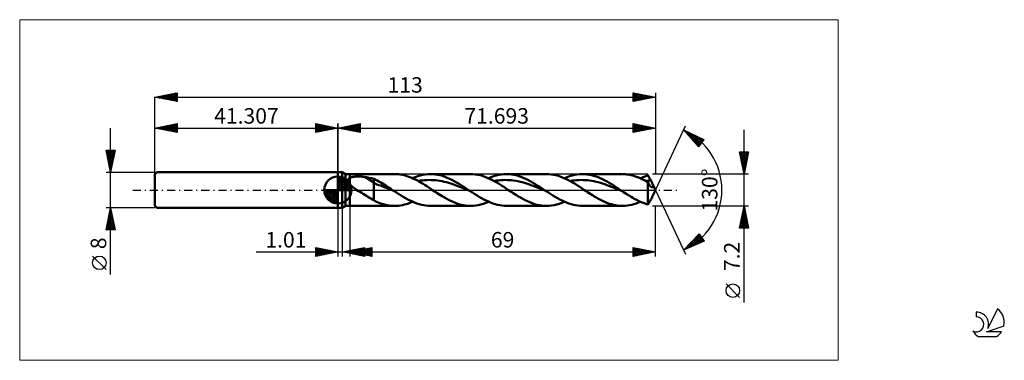
# Model space of a CAD drawing. Units: millimetres. Extents: x -72 to 150, y -39 to 39.
import ezdxf
from ezdxf.enums import TextEntityAlignment as Align

# ---------------------------------------------------------------- set-up
doc = ezdxf.new("R2010")
doc.units = ezdxf.units.MM
doc.header["$LTSCALE"] = 4.55
doc.linetypes.add('cc_dim_arrow', pattern=[0])
doc.linetypes.add('LONGDASH_DASH', pattern=[0.85, 0.4, -0.2, 0.05, -0.2])
for name, color, linetype in [('1', 4, 'CONTINUOUS'), ('2', 7, 'CONTINUOUS'), ('4', 2, 'LONGDASH_DASH'), ('CUT', 1, 'CONTINUOUS'), ('INFTOTAL', 9, 'CONTINUOUS'), ('NOCUT', 7, 'CONTINUOUS'), ('SK1', 4, 'CONTINUOUS'), ('SK2', 7, 'CONTINUOUS'), ('SK4', 2, 'LONGDASH_DASH'), ('SK6', 5, 'CONTINUOUS')]:
    doc.layers.add(name, color=color, linetype=linetype)
doc.styles.get("Standard").update_dxf_attribs({"font": 'Monospac821 BT'})

msp = doc.modelspace()

# ---------------------------------------------------------------- linework, layer by layer
at = {"color": 4, "linetype": 'cc_dim_arrow'}
for p, q in [((0, 2.98), (0.08, 3.06)), ((0, 2.55), (0.47, 3.02)), ((0, 2.98), (2.98, 0)), ((0, 2.12), (0.83, 2.95)), ((0, 1.68), (1.15, 2.84)), ((0, 1.25), (1.45, 2.7)), ((0, 2.55), (2.55, 0)), ((0, 0.82), (1.72, 2.53)), ((0, 0.38), (1.96, 2.35)), ((0.38, 3.04), (3.04, 0.38)), ((0.93, 2.92), (2.92, 0.93)), ((1.82, 2.46), (2.46, 1.82)), ((-3.06, -0.08), (-2.98, 0)), ((-3.02, -0.47), (-2.55, 0)), ((-2.95, -0.83), (-2.12, 0)), ((-2.84, -1.15), (-1.68, 0)), ((-2.7, -1.45), (-1.25, 0)), ((-2.65, 0), (0, -2.65)), ((-2.53, -1.72), (-0.82, 0)), ((-2.35, -1.96), (-0.38, 0)), ((-2.21, 0), (0, -2.21)), ((-1.78, 0), (0, -1.78)), ((-1.35, 0), (0, -1.35)), ((-0.92, 0), (0, -0.92)), ((-0.48, 0), (0, -0.48)), ((-0.05, 0), (0, -0.05)), ((0, 2.12), (2.12, 0)), ((0, 1.68), (1.68, 0)), ((0, 1.25), (1.25, 0)), ((0, 0.82), (0.82, 0)), ((0, 0.38), (0.38, 0)), ((0.05, 0), (2.19, 2.14)), ((0.48, 0), (2.39, 1.91)), ((0.92, 0), (2.57, 1.66)), ((1.35, 0), (2.73, 1.38)), ((1.78, 0), (2.86, 1.08)), ((2.21, 0), (2.97, 0.75)), ((2.65, 0), (3.04, 0.39)), ((-3.06, -0.02), (-0.02, -3.06)), ((-3.02, -0.49), (-0.49, -3.02)), ((-2.86, -1.08), (-1.08, -2.86)), ((-2.14, -2.19), (0, -0.05)), ((-1.91, -2.39), (0, -0.48)), ((-1.66, -2.57), (0, -0.92)), ((-1.38, -2.73), (0, -1.35)), ((-1.08, -2.86), (0, -1.78)), ((-0.75, -2.97), (0, -2.21)), ((-0.39, -3.04), (0, -2.65))]:
    msp.add_line(p, q, dxfattribs=at)
at = {"layer": '1', "color": 4, "linetype": 'CONTINUOUS', "lineweight": 50}
for p, q in [((0, 4), (1, 4)), ((0, -4), (0, 4)), ((0, 0), (0, 3.06)), ((1.69, 3.6), (1, 4)), ((1, -4), (1, 4)), ((1.69, 3.6), (2.69, 3.6)), ((1.69, -3.6), (1.69, 3.6)), ((2.21, 2.2), (2.22, 2.25)), ((2.22, 2.25), (2.24, 2.3)), ((2.24, 2.3), (2.26, 2.35)), ((2.26, 2.35), (2.29, 2.4)), ((2.29, 2.4), (2.32, 2.45)), ((2.32, 2.45), (2.36, 2.49)), ((2.36, 2.49), (2.4, 2.53)), ((2.4, 2.53), (2.44, 2.57)), ((2.44, 2.57), (2.49, 2.6)), ((2.49, 2.6), (2.53, 2.64)), ((2.53, 2.64), (2.59, 2.67)), ((2.59, 2.67), (2.64, 2.7)), ((2.64, 2.7), (2.69, 2.73)), ((2.69, 3.6), (12.8, 3.6)), ((2.69, -3.6), (2.69, 3.6)), ((2.69, 2.73), (2.81, 2.78)), ((2.81, 2.78), (2.94, 2.83)), ((2.94, 2.83), (3.07, 2.87)), ((3.07, 2.87), (3.22, 2.91)), ((3.22, 2.91), (3.37, 2.94)), ((3.37, 2.94), (3.53, 2.97)), ((3.53, 2.97), (3.71, 3)), ((3.71, 3), (3.89, 3.02)), ((3.89, 3.02), (4.08, 3.04)), ((4.08, 3.04), (4.28, 3.05)), ((4.28, 3.05), (4.48, 3.05)), ((4.48, 3.05), (4.69, 3.06)), ((4.91, 3.05), (4.69, 3.06)), ((5.12, 3.05), (4.91, 3.05)), ((5.33, 3.03), (5.12, 3.05)), ((5.54, 3.01), (5.33, 3.03)), ((5.75, 2.99), (5.54, 3.01)), ((5.96, 2.96), (5.75, 2.99)), ((6.17, 2.93), (5.96, 2.96)), ((8.14, 1.7), (6.17, 2.93)), ((6.45, 2.88), (6.17, 2.93)), ((6.73, 2.82), (6.45, 2.88)), ((7.01, 2.77), (6.73, 2.82)), ((7.3, 2.71), (7.01, 2.77)), ((7.58, 2.64), (7.3, 2.71)), ((7.86, 2.57), (7.58, 2.64)), ((8.14, 2.5), (7.86, 2.57)), ((8.52, 2.32), (8.14, 2.5)), ((8.14, -2.29), (8.14, 2.5)), ((8.9, 2.13), (8.52, 2.32)), ((13.23, 3.59), (12.8, 3.6)), ((13.66, 3.56), (13.23, 3.59)), ((14.09, 3.5), (13.66, 3.56)), ((14.52, 3.42), (14.09, 3.5)), ((14.95, 3.32), (14.52, 3.42)), ((15.38, 3.21), (14.95, 3.32)), ((15.81, 3.07), (15.38, 3.21)), ((16.24, 2.91), (15.81, 3.07)), ((16.67, 2.74), (16.24, 2.91)), ((17.09, 2.54), (16.67, 2.74)), ((16.86, 2.65), (17.44, 2.89)), ((17.52, 2.34), (17.09, 2.54)), ((17.44, 2.89), (18.02, 3.1)), ((17.95, 2.12), (17.52, 2.34)), ((18.02, 3.1), (18.6, 3.28)), ((18.6, 3.28), (19.18, 3.42)), ((19.18, 3.42), (19.76, 3.52)), ((19.59, 2.22), (20.08, 2.25)), ((19.76, 3.52), (20.34, 3.58)), ((20.08, 2.25), (20.57, 2.27)), ((20.34, 3.58), (20.92, 3.6)), ((21.06, 2.26), (20.57, 2.27)), ((21.45, 3.58), (20.92, 3.6)), ((20.92, 3.6), (29.95, 3.6)), ((21.55, 2.24), (21.06, 2.26)), ((21.99, 3.53), (21.45, 3.58)), ((22.04, 2.2), (21.55, 2.24)), ((22.52, 3.45), (21.99, 3.53)), ((23.06, 3.33), (22.52, 3.45)), ((23.59, 3.17), (23.06, 3.33)), ((24.13, 2.99), (23.59, 3.17)), ((24.67, 2.78), (24.13, 2.99)), ((25.2, 2.55), (24.67, 2.78)), ((25.74, 2.28), (25.2, 2.55)), ((26.27, 2), (25.74, 2.28)), ((30.49, 3.58), (29.95, 3.6)), ((31.03, 3.53), (30.49, 3.58)), ((31.56, 3.44), (31.03, 3.53)), ((32.1, 3.33), (31.56, 3.44)), ((32.63, 3.17), (32.1, 3.33)), ((33.17, 2.99), (32.63, 3.17)), ((33.7, 2.78), (33.17, 2.99)), ((34.24, 2.55), (33.7, 2.78)), ((34.01, 2.65), (34.59, 2.89)), ((34.77, 2.29), (34.24, 2.55)), ((34.59, 2.89), (35.17, 3.1)), ((35.31, 2), (34.77, 2.29)), ((35.17, 3.1), (35.75, 3.28)), ((35.75, 3.28), (36.33, 3.42)), ((36.33, 3.42), (36.91, 3.52)), ((36.74, 2.22), (37.23, 2.25)), ((36.91, 3.52), (37.49, 3.58)), ((37.23, 2.25), (37.72, 2.27)), ((37.49, 3.58), (38.06, 3.6)), ((38.21, 2.26), (37.72, 2.27)), ((38.6, 3.58), (38.06, 3.6)), ((38.06, 3.6), (47.1, 3.6)), ((38.7, 2.24), (38.21, 2.26)), ((39.14, 3.53), (38.6, 3.58)), ((39.19, 2.2), (38.7, 2.24)), ((39.67, 3.44), (39.14, 3.53)), ((40.21, 3.33), (39.67, 3.44)), ((40.74, 3.17), (40.21, 3.33)), ((41.28, 2.99), (40.74, 3.17)), ((41.82, 2.78), (41.28, 2.99)), ((42.35, 2.55), (41.82, 2.78)), ((42.89, 2.28), (42.35, 2.55)), ((43.42, 2), (42.89, 2.28)), ((47.64, 3.58), (47.1, 3.6)), ((48.17, 3.53), (47.64, 3.58)), ((48.71, 3.45), (48.17, 3.53)), ((49.24, 3.33), (48.71, 3.45)), ((49.78, 3.17), (49.24, 3.33)), ((50.32, 2.99), (49.78, 3.17)), ((50.85, 2.78), (50.32, 2.99)), ((51.39, 2.54), (50.85, 2.78)), ((51.16, 2.65), (51.74, 2.89)), ((51.93, 2.28), (51.39, 2.54)), ((51.74, 2.89), (52.32, 3.1)), ((52.46, 2), (51.93, 2.28)), ((52.32, 3.1), (52.9, 3.28)), ((52.9, 3.28), (53.48, 3.42)), ((53.48, 3.42), (54.05, 3.52)), ((53.89, 2.22), (54.38, 2.25)), ((54.05, 3.52), (54.63, 3.58)), ((54.38, 2.25), (54.87, 2.27)), ((54.63, 3.58), (55.21, 3.6)), ((55.36, 2.26), (54.87, 2.27)), ((55.72, 3.58), (55.21, 3.6)), ((55.21, 3.6), (64.25, 3.6)), ((55.85, 2.24), (55.36, 2.26)), ((56.22, 3.54), (55.72, 3.58)), ((56.34, 2.2), (55.85, 2.24)), ((56.73, 3.46), (56.22, 3.54)), ((57.23, 3.36), (56.73, 3.46)), ((57.74, 3.22), (57.23, 3.36)), ((58.24, 3.06), (57.74, 3.22)), ((58.74, 2.87), (58.24, 3.06)), ((59.25, 2.66), (58.74, 2.87)), ((59.75, 2.43), (59.25, 2.66)), ((60.26, 2.17), (59.75, 2.43)), ((64.83, 3.58), (64.4, 3.6)), ((65.26, 3.54), (64.83, 3.58)), ((65.7, 3.47), (65.26, 3.54)), ((66.13, 3.39), (65.7, 3.47)), ((66.56, 3.28), (66.13, 3.39)), ((66.99, 3.16), (66.56, 3.28)), ((67.42, 3.01), (66.99, 3.16)), ((67.86, 2.84), (67.42, 3.01)), ((68.29, 2.66), (67.86, 2.84)), ((68.72, 2.46), (68.29, 2.66)), ((68.31, 2.65), (68.59, 2.77)), ((68.59, 2.77), (68.88, 2.89)), ((69.15, 2.25), (68.72, 2.46)), ((68.88, 2.89), (69.16, 3)), ((69.58, 2.02), (69.15, 2.25)), ((69.16, 3), (69.45, 3.1)), ((69.45, 3.1), (69.73, 3.19)), ((69.73, 3.19), (70.01, 3.27)), ((70.1, 3.13), (70.01, 3.27)), ((70.19, 2.98), (70.1, 3.13)), ((70.28, 2.83), (70.19, 2.98)), ((70.37, 2.67), (70.28, 2.83)), ((70.46, 2.51), (70.37, 2.67)), ((70.55, 2.35), (70.46, 2.51)), ((70.64, 2.18), (70.55, 2.35)), ((0, 0), (-3.06, 0)), ((0, 0), (3.06, 0)), ((0, -3.06), (0, 0)), ((2.2, 2.09), (2.21, 2.14)), ((2.21, 2.03), (2.2, 2.09)), ((2.21, 2.14), (2.21, 2.2)), ((2.22, 1.97), (2.21, 2.03)), ((2.23, 1.92), (2.22, 1.97)), ((2.25, 1.86), (2.23, 1.92)), ((2.27, 1.8), (2.25, 1.86)), ((2.3, 1.75), (2.27, 1.8)), ((2.33, 1.69), (2.3, 1.75)), ((2.36, 1.64), (2.33, 1.69)), ((2.39, 1.58), (2.36, 1.64)), ((2.43, 1.53), (2.39, 1.58)), ((2.47, 1.48), (2.43, 1.53)), ((2.51, 1.42), (2.47, 1.48)), ((2.56, 1.37), (2.51, 1.42)), ((2.6, 1.32), (2.56, 1.37)), ((2.65, 1.27), (2.6, 1.32)), ((2.69, 1.22), (2.65, 1.27)), ((2.9, 1.03), (2.69, 1.22)), ((3.12, 0.84), (2.9, 1.03)), ((3.34, 0.67), (3.12, 0.84)), ((3.58, 0.49), (3.34, 0.67)), ((3.82, 0.32), (3.58, 0.49)), ((4.07, 0.16), (3.82, 0.32)), ((4.31, 0), (4.07, 0.16)), ((4.66, -0.23), (4.31, 0)), ((8.64, 1.32), (8.14, 1.7)), ((9.15, 1.13), (8.64, 1.32)), ((9.28, 1.92), (8.9, 2.13)), ((9.67, 0.98), (9.15, 1.13)), ((9.66, 1.7), (9.28, 1.92)), ((10.05, 1.47), (9.66, 1.7)), ((10.18, 0.79), (9.67, 0.98)), ((10.43, 1.23), (10.05, 1.47)), ((10.69, 0.59), (10.18, 0.79)), ((10.81, 0.99), (10.43, 1.23)), ((11.2, 0.38), (10.69, 0.59)), ((11.2, 0.75), (10.81, 0.99)), ((11.58, 0.5), (11.2, 0.75)), ((11.71, 0.17), (11.2, 0.38)), ((11.96, 0.25), (11.58, 0.5)), ((12.22, -0.04), (11.71, 0.17)), ((12.34, 0), (11.96, 0.25)), ((12.41, -0.04), (12.34, 0)), ((18.38, 1.88), (17.95, 2.12)), ((18.12, 2.02), (18.61, 2.11)), ((18.81, 1.63), (18.38, 1.88)), ((18.61, 2.11), (19.1, 2.17)), ((19.24, 1.38), (18.81, 1.63)), ((19.1, 2.17), (19.59, 2.22)), ((19.67, 1.11), (19.24, 1.38)), ((20.1, 0.84), (19.67, 1.11)), ((20.52, 0.56), (20.1, 0.84)), ((20.95, 0.28), (20.52, 0.56)), ((21.38, 0), (20.95, 0.28)), ((21.73, -0.23), (21.38, 0)), ((22.53, 2.14), (22.04, 2.2)), ((23.02, 2.06), (22.53, 2.14)), ((23.51, 1.97), (23.02, 2.06)), ((24, 1.86), (23.51, 1.97)), ((24.49, 1.74), (24, 1.86)), ((24.98, 1.6), (24.49, 1.74)), ((25.47, 1.45), (24.98, 1.6)), ((25.96, 1.29), (25.47, 1.45)), ((26.45, 1.12), (25.96, 1.29)), ((26.81, 1.7), (26.27, 2)), ((26.94, 0.94), (26.45, 1.12)), ((27.35, 1.38), (26.81, 1.7)), ((27.43, 0.75), (26.94, 0.94)), ((27.88, 1.04), (27.35, 1.38)), ((27.92, 0.55), (27.43, 0.75)), ((28.42, 0.7), (27.88, 1.04)), ((28.41, 0.35), (27.92, 0.55)), ((28.9, 0.15), (28.41, 0.35)), ((28.95, 0.35), (28.42, 0.7)), ((29.39, -0.05), (28.9, 0.15)), ((29.49, 0), (28.95, 0.35)), ((29.56, -0.04), (29.49, 0)), ((35.27, 2.02), (35.76, 2.11)), ((35.85, 1.7), (35.31, 2)), ((35.76, 2.11), (36.25, 2.17)), ((36.38, 1.38), (35.85, 1.7)), ((36.25, 2.17), (36.74, 2.22)), ((36.92, 1.04), (36.38, 1.38)), ((37.46, 0.7), (36.92, 1.04)), ((37.99, 0.35), (37.46, 0.7)), ((38.53, 0), (37.99, 0.35)), ((38.88, -0.23), (38.53, 0)), ((39.68, 2.14), (39.19, 2.2)), ((40.17, 2.06), (39.68, 2.14)), ((40.66, 1.97), (40.17, 2.06)), ((41.15, 1.86), (40.66, 1.97)), ((41.64, 1.74), (41.15, 1.86)), ((42.13, 1.6), (41.64, 1.74)), ((42.62, 1.45), (42.13, 1.6)), ((43.11, 1.29), (42.62, 1.45)), ((43.6, 1.12), (43.11, 1.29)), ((43.96, 1.7), (43.42, 2)), ((44.09, 0.94), (43.6, 1.12)), ((44.5, 1.38), (43.96, 1.7)), ((44.58, 0.75), (44.09, 0.94)), ((45.03, 1.05), (44.5, 1.38)), ((45.07, 0.55), (44.58, 0.75)), ((45.57, 0.7), (45.03, 1.05)), ((45.56, 0.35), (45.07, 0.55)), ((46.05, 0.15), (45.56, 0.35)), ((46.1, 0.35), (45.57, 0.7)), ((46.54, -0.05), (46.05, 0.15)), ((46.64, 0), (46.1, 0.35)), ((46.7, -0.04), (46.64, 0)), ((52.42, 2.02), (52.91, 2.11)), ((53, 1.69), (52.46, 2)), ((52.91, 2.11), (53.4, 2.17)), ((53.54, 1.38), (53, 1.69)), ((53.4, 2.17), (53.89, 2.22)), ((54.07, 1.04), (53.54, 1.38)), ((54.61, 0.7), (54.07, 1.04)), ((55.14, 0.35), (54.61, 0.7)), ((55.68, 0), (55.14, 0.35)), ((56.03, -0.23), (55.68, 0)), ((56.83, 2.14), (56.34, 2.2)), ((57.32, 2.06), (56.83, 2.14)), ((57.81, 1.97), (57.32, 2.06)), ((58.3, 1.86), (57.81, 1.97)), ((58.79, 1.74), (58.3, 1.86)), ((59.28, 1.6), (58.79, 1.74)), ((59.77, 1.45), (59.28, 1.6)), ((60.26, 1.29), (59.77, 1.45)), ((60.76, 1.9), (60.26, 2.17)), ((60.75, 1.12), (60.26, 1.29)), ((61.24, 0.93), (60.75, 1.12)), ((61.27, 1.6), (60.76, 1.9)), ((61.73, 0.75), (61.24, 0.93)), ((61.77, 1.3), (61.27, 1.6)), ((62.22, 0.55), (61.73, 0.75)), ((62.27, 0.99), (61.77, 1.3)), ((62.71, 0.35), (62.22, 0.55)), ((62.78, 0.66), (62.27, 0.99)), ((63.2, 0.15), (62.71, 0.35)), ((63.28, 0.33), (62.78, 0.66)), ((63.69, -0.05), (63.2, 0.15)), ((63.79, 0), (63.28, 0.33)), ((63.85, -0.04), (63.79, 0)), ((69.57, 2.02), (69.75, 2.06)), ((70.01, 1.77), (69.58, 2.02)), ((69.75, 2.06), (69.93, 2.09)), ((69.93, 2.09), (70.1, 2.11)), ((70.06, 1.68), (70.01, 1.77)), ((70.01, -3.27), (70.01, 1.77)), ((70.1, 1.58), (70.06, 1.68)), ((70.1, 2.11), (70.28, 2.14)), ((70.14, 1.49), (70.1, 1.58)), ((70.18, 1.4), (70.14, 1.49)), ((70.23, 1.32), (70.18, 1.4)), ((70.27, 1.23), (70.23, 1.32)), ((70.32, 1.15), (70.27, 1.23)), ((70.28, 2.14), (70.46, 2.16)), ((70.37, 1.08), (70.32, 1.15)), ((70.41, 1.01), (70.37, 1.08)), ((70.46, 0.95), (70.41, 1.01)), ((70.46, 2.16), (70.64, 2.18)), ((70.51, 0.89), (70.46, 0.95)), ((70.55, 0.83), (70.51, 0.89)), ((70.6, 0.78), (70.55, 0.83)), ((70.65, 0.74), (70.6, 0.78)), ((70.71, 2.04), (70.64, 2.18)), ((70.7, 0.7), (70.65, 0.74)), ((70.75, 0.67), (70.7, 0.7)), ((70.79, 1.9), (70.71, 2.04)), ((70.79, 0.65), (70.75, 0.67)), ((70.86, 1.76), (70.79, 1.9)), ((70.84, 0.63), (70.79, 0.65)), ((70.88, 0.62), (70.84, 0.63)), ((70.92, 1.64), (70.86, 1.76)), ((70.93, 0.61), (70.88, 0.62)), ((70.98, 1.52), (70.92, 1.64)), ((70.93, 0.61), (70.97, 0.61)), ((70.97, 0.61), (71.01, 0.62)), ((71.04, 1.41), (70.98, 1.52)), ((71.01, 0.62), (71.04, 0.64)), ((71.12, 1.21), (71.04, 1.41)), ((71.69, 0), (71.04, 1.41)), ((71.04, 0.64), (71.08, 0.66)), ((71.04, -1.41), (71.69, 0)), ((71.08, 0.66), (71.11, 0.68)), ((71.11, 0.68), (71.13, 0.71)), ((71.17, 1.06), (71.12, 1.21)), ((71.13, 0.71), (71.16, 0.75)), ((71.16, 0.75), (71.18, 0.8)), ((71.19, 0.95), (71.17, 1.06)), ((71.18, 0.8), (71.19, 0.87)), ((71.19, 0.87), (71.19, 0.95)), ((5.02, -0.45), (4.66, -0.23)), ((5.37, -0.67), (5.02, -0.45)), ((5.73, -0.9), (5.37, -0.67)), ((6.08, -1.12), (5.73, -0.9)), ((6.43, -1.33), (6.08, -1.12)), ((6.78, -1.55), (6.43, -1.33)), ((7.12, -1.75), (6.78, -1.55)), ((7.46, -1.94), (7.12, -1.75)), ((7.79, -2.12), (7.46, -1.94)), ((8.14, -2.29), (7.79, -2.12)), ((12.73, -0.25), (12.22, -0.04)), ((12.47, -0.08), (12.41, -0.04)), ((12.53, -0.13), (12.47, -0.08)), ((12.6, -0.17), (12.53, -0.13)), ((12.66, -0.21), (12.6, -0.17)), ((12.73, -0.25), (12.66, -0.21)), ((13.24, -0.59), (12.73, -0.25)), ((13.75, -0.92), (13.24, -0.59)), ((14.26, -1.24), (13.75, -0.92)), ((14.77, -1.55), (14.26, -1.24)), ((15.29, -1.85), (14.77, -1.55)), ((15.8, -2.13), (15.29, -1.85)), ((16.31, -2.39), (15.8, -2.13)), ((22.09, -0.47), (21.73, -0.23)), ((22.45, -0.7), (22.09, -0.47)), ((22.8, -0.93), (22.45, -0.7)), ((23.16, -1.15), (22.8, -0.93)), ((23.51, -1.37), (23.16, -1.15)), ((24.05, -1.69), (23.51, -1.37)), ((24.58, -1.99), (24.05, -1.69)), ((25.12, -2.28), (24.58, -1.99)), ((29.88, -0.26), (29.39, -0.05)), ((29.62, -0.09), (29.56, -0.04)), ((29.68, -0.13), (29.62, -0.09)), ((29.75, -0.17), (29.68, -0.13)), ((29.81, -0.21), (29.75, -0.17)), ((29.88, -0.26), (29.81, -0.21)), ((30.39, -0.59), (29.88, -0.26)), ((30.9, -0.92), (30.39, -0.59)), ((31.41, -1.24), (30.9, -0.92)), ((31.93, -1.55), (31.41, -1.24)), ((32.44, -1.85), (31.93, -1.55)), ((32.95, -2.13), (32.44, -1.85)), ((33.46, -2.39), (32.95, -2.13)), ((39.24, -0.47), (38.88, -0.23)), ((39.59, -0.7), (39.24, -0.47)), ((39.95, -0.93), (39.59, -0.7)), ((40.31, -1.15), (39.95, -0.93)), ((40.66, -1.37), (40.31, -1.15)), ((41.2, -1.69), (40.66, -1.37)), ((41.74, -2), (41.2, -1.69)), ((42.27, -2.28), (41.74, -2)), ((47.03, -0.26), (46.54, -0.05)), ((46.77, -0.09), (46.7, -0.04)), ((46.83, -0.13), (46.77, -0.09)), ((46.9, -0.17), (46.83, -0.13)), ((46.96, -0.21), (46.9, -0.17)), ((47.03, -0.26), (46.96, -0.21)), ((47.54, -0.59), (47.03, -0.26)), ((48.05, -0.92), (47.54, -0.59)), ((48.56, -1.24), (48.05, -0.92)), ((49.07, -1.55), (48.56, -1.24)), ((49.59, -1.85), (49.07, -1.55)), ((50.1, -2.13), (49.59, -1.85)), ((50.61, -2.39), (50.1, -2.13)), ((56.39, -0.47), (56.03, -0.23)), ((56.74, -0.7), (56.39, -0.47)), ((57.1, -0.93), (56.74, -0.7)), ((57.45, -1.15), (57.1, -0.93)), ((57.81, -1.37), (57.45, -1.15)), ((58.25, -1.64), (57.81, -1.37)), ((58.69, -1.89), (58.25, -1.64)), ((59.13, -2.13), (58.69, -1.89)), ((59.57, -2.36), (59.13, -2.13)), ((64.17, -0.25), (63.69, -0.05)), ((63.92, -0.08), (63.85, -0.04)), ((63.98, -0.13), (63.92, -0.08)), ((64.05, -0.17), (63.98, -0.13)), ((64.11, -0.21), (64.05, -0.17)), ((64.17, -0.25), (64.11, -0.21)), ((64.52, -0.48), (64.17, -0.25)), ((64.86, -0.7), (64.52, -0.48)), ((65.21, -0.92), (64.86, -0.7)), ((65.55, -1.14), (65.21, -0.92)), ((65.89, -1.35), (65.55, -1.14)), ((66.24, -1.56), (65.89, -1.35)), ((66.58, -1.76), (66.24, -1.56)), ((66.92, -1.96), (66.58, -1.76)), ((67.27, -2.14), (66.92, -1.96)), ((67.61, -2.32), (67.27, -2.14)), ((70.55, -2.35), (70.64, -2.18)), ((70.64, -2.18), (70.71, -2.04)), ((70.71, -2.04), (70.79, -1.9)), ((70.79, -1.9), (70.86, -1.76)), ((70.86, -1.76), (70.92, -1.64)), ((70.92, -1.64), (70.98, -1.52)), ((70.98, -1.52), (71.04, -1.41)), ((0, -4), (1, -4)), ((1, -4), (1.69, -3.6)), ((1.69, -3.6), (2.69, -3.6)), ((12.81, -3.6), (2.69, -3.6)), ((8.43, -2.5), (8.14, -2.29)), ((8.75, -2.67), (8.43, -2.5)), ((9.09, -2.81), (8.75, -2.67)), ((9.49, -2.96), (9.09, -2.81)), ((9.91, -3.1), (9.49, -2.96)), ((10.33, -3.23), (9.91, -3.1)), ((10.74, -3.35), (10.33, -3.23)), ((11.15, -3.44), (10.74, -3.35)), ((11.56, -3.51), (11.15, -3.44)), ((11.98, -3.56), (11.56, -3.51)), ((12.39, -3.59), (11.98, -3.56)), ((12.81, -3.6), (12.39, -3.59)), ((12.81, -3.6), (13.26, -3.59)), ((13.26, -3.59), (13.71, -3.55)), ((13.71, -3.55), (14.16, -3.49)), ((14.16, -3.49), (14.61, -3.41)), ((14.61, -3.41), (15.06, -3.3)), ((15.06, -3.3), (15.51, -3.17)), ((15.51, -3.17), (15.96, -3.02)), ((15.96, -3.02), (16.41, -2.84)), ((16.82, -2.63), (16.31, -2.39)), ((16.41, -2.84), (16.86, -2.65)), ((17.33, -2.85), (16.82, -2.63)), ((17.84, -3.05), (17.33, -2.85)), ((18.36, -3.21), (17.84, -3.05)), ((18.87, -3.35), (18.36, -3.21)), ((19.38, -3.46), (18.87, -3.35)), ((19.89, -3.54), (19.38, -3.46)), ((20.4, -3.58), (19.89, -3.54)), ((20.92, -3.6), (20.4, -3.58)), ((29.95, -3.6), (20.92, -3.6)), ((25.65, -2.54), (25.12, -2.28)), ((26.19, -2.78), (25.65, -2.54)), ((26.73, -2.99), (26.19, -2.78)), ((27.26, -3.17), (26.73, -2.99)), ((27.8, -3.32), (27.26, -3.17)), ((28.34, -3.44), (27.8, -3.32)), ((28.88, -3.53), (28.34, -3.44)), ((29.41, -3.58), (28.88, -3.53)), ((29.95, -3.6), (29.41, -3.58)), ((29.95, -3.6), (30.53, -3.58)), ((30.53, -3.58), (31.11, -3.52)), ((31.11, -3.52), (31.69, -3.42)), ((31.69, -3.42), (32.27, -3.28)), ((32.27, -3.28), (32.85, -3.1)), ((32.85, -3.1), (33.43, -2.89)), ((33.43, -2.89), (34.01, -2.65)), ((33.97, -2.63), (33.46, -2.39)), ((34.48, -2.85), (33.97, -2.63)), ((35, -3.05), (34.48, -2.85)), ((35.51, -3.21), (35, -3.05)), ((36.02, -3.35), (35.51, -3.21)), ((36.53, -3.46), (36.02, -3.35)), ((37.04, -3.54), (36.53, -3.46)), ((37.55, -3.58), (37.04, -3.54)), ((38.06, -3.6), (37.55, -3.58)), ((47.1, -3.6), (38.06, -3.6)), ((42.81, -2.54), (42.27, -2.28)), ((43.35, -2.78), (42.81, -2.54)), ((43.88, -2.99), (43.35, -2.78)), ((44.42, -3.17), (43.88, -2.99)), ((44.95, -3.33), (44.42, -3.17)), ((45.49, -3.44), (44.95, -3.33)), ((46.03, -3.53), (45.49, -3.44)), ((46.57, -3.58), (46.03, -3.53)), ((47.1, -3.6), (46.57, -3.58)), ((47.1, -3.6), (47.68, -3.58)), ((47.68, -3.58), (48.26, -3.52)), ((48.26, -3.52), (48.84, -3.42)), ((48.84, -3.42), (49.42, -3.28)), ((49.42, -3.28), (50, -3.11)), ((50, -3.11), (50.58, -2.89)), ((50.58, -2.89), (51.16, -2.65)), ((51.12, -2.63), (50.61, -2.39)), ((51.63, -2.85), (51.12, -2.63)), ((52.14, -3.05), (51.63, -2.85)), ((52.66, -3.21), (52.14, -3.05)), ((53.17, -3.35), (52.66, -3.21)), ((53.68, -3.46), (53.17, -3.35)), ((54.19, -3.54), (53.68, -3.46)), ((54.7, -3.58), (54.19, -3.54)), ((55.21, -3.6), (54.7, -3.58)), ((64.25, -3.6), (55.21, -3.6)), ((60.01, -2.57), (59.57, -2.36)), ((60.45, -2.76), (60.01, -2.57)), ((60.89, -2.94), (60.45, -2.76)), ((61.33, -3.1), (60.89, -2.94)), ((61.77, -3.23), (61.33, -3.1)), ((62.21, -3.35), (61.77, -3.23)), ((62.65, -3.45), (62.21, -3.35)), ((63.08, -3.52), (62.65, -3.45)), ((63.52, -3.57), (63.08, -3.52)), ((63.96, -3.59), (63.52, -3.57)), ((64.4, -3.6), (63.96, -3.59)), ((64.4, -3.6), (64.89, -3.58)), ((64.89, -3.58), (65.38, -3.52)), ((65.38, -3.52), (65.87, -3.44)), ((65.87, -3.44), (66.35, -3.34)), ((66.35, -3.34), (66.84, -3.2)), ((66.84, -3.2), (67.33, -3.04)), ((67.33, -3.04), (67.82, -2.86)), ((67.95, -2.49), (67.61, -2.32)), ((67.82, -2.86), (68.31, -2.65)), ((68.3, -2.65), (67.95, -2.49)), ((68.64, -2.79), (68.3, -2.65)), ((68.98, -2.93), (68.64, -2.79)), ((69.33, -3.06), (68.98, -2.93)), ((69.67, -3.17), (69.33, -3.06)), ((70.01, -3.27), (69.67, -3.17)), ((70.01, -3.27), (70.1, -3.13)), ((70.1, -3.13), (70.19, -2.98)), ((70.19, -2.98), (70.28, -2.83)), ((70.28, -2.83), (70.37, -2.67)), ((70.37, -2.67), (70.46, -2.51)), ((70.46, -2.51), (70.55, -2.35))]:
    msp.add_line(p, q, dxfattribs=at)
for start, end in [(90, 180), (0, 90), (180, 270), (270, 0)]:
    msp.add_arc((0, 0), 3.06, start, end, dxfattribs=at)
at = {"layer": '2', "color": 7, "linetype": 'CONTINUOUS', "lineweight": 25}
for p, q in [((0, 0), (0, 15)), ((0, 14), (5, 15)), ((0, 14), (71.69, 14)), ((5, 13), (0, 14)), ((0, 14), (0, 14)), ((0.35, 13.93), (0.53, 14.11)), ((0.35, 14.07), (0.53, 13.89)), ((0.71, 13.86), (1.06, 14.21)), ((0.71, 14.14), (1.06, 13.79)), ((1.06, 13.79), (1.59, 14.32)), ((1.06, 14.21), (1.59, 13.68)), ((1.41, 13.72), (2.12, 14.42)), ((1.41, 14.28), (2.12, 13.58)), ((1.77, 13.65), (2.65, 14.53)), ((1.77, 14.35), (2.65, 13.47)), ((2.12, 13.58), (3.18, 14.64)), ((2.12, 14.42), (3.18, 13.36)), ((2.47, 13.51), (3.71, 14.74)), ((2.48, 14.5), (3.71, 13.26)), ((2.83, 13.43), (4.24, 14.85)), ((2.83, 14.57), (4.24, 13.15)), ((3.18, 13.36), (4.77, 14.95)), ((3.18, 14.64), (4.77, 13.05)), ((3.53, 13.29), (5, 14.76)), ((3.54, 14.71), (5, 13.24)), ((3.89, 14.78), (5, 13.67)), ((3.89, 13.22), (5, 14.33)), ((4.24, 14.85), (5, 14.09)), ((4.24, 13.15), (5, 13.91)), ((4.6, 14.92), (5, 14.52)), ((4.6, 13.08), (5, 13.49)), ((4.95, 14.99), (5, 14.94)), ((5, 15), (5, 13)), ((66.69, 13), (66.69, 15)), ((66.69, 15), (71.69, 14)), ((66.69, 14.96), (66.72, 14.99)), ((66.69, 14.54), (67.08, 14.92)), ((66.69, 14.11), (67.43, 14.85)), ((66.69, 13.69), (67.78, 14.78)), ((66.69, 14.77), (68.16, 13.29)), ((66.69, 13.27), (68.14, 14.71)), ((66.69, 14.34), (67.81, 13.22)), ((71.69, 14), (66.69, 13)), ((66.69, 13.92), (67.46, 13.15)), ((66.69, 13.49), (67.1, 13.08)), ((66.89, 13.04), (68.49, 14.64)), ((66.93, 14.95), (68.52, 13.37)), ((67.42, 13.15), (68.84, 14.57)), ((67.46, 14.85), (68.87, 13.44)), ((67.95, 13.25), (69.2, 14.5)), ((67.99, 14.74), (69.23, 13.51)), ((68.48, 13.36), (69.55, 14.43)), ((68.52, 14.63), (69.58, 13.58)), ((69.01, 13.46), (69.91, 14.36)), ((69.05, 14.53), (69.93, 13.65)), ((69.54, 13.57), (70.26, 14.29)), ((69.58, 14.42), (70.29, 13.72)), ((70.07, 13.68), (70.61, 14.22)), ((70.11, 14.32), (70.64, 13.79)), ((70.6, 13.78), (70.97, 14.15)), ((70.64, 14.21), (70.99, 13.86)), ((71.13, 13.89), (71.32, 14.07)), ((71.17, 14.1), (71.35, 13.93)), ((71.66, 13.99), (71.67, 14)), ((71.69, 15), (71.69, 3.6)), ((71.69, 0), (78.45, 14.5)), ((78.03, 13.59), (82.63, 11.38)), ((81.42, 9.79), (78.03, 13.59)), ((78.06, 13.58), (81.61, 10.03)), ((78.15, 13.47), (78.19, 13.52)), ((78.35, 13.24), (78.48, 13.38)), ((91.69, -25.44), (91.69, 13.6)), ((4.95, 13.01), (5, 13.06)), ((66.69, 13.07), (66.75, 13.01)), ((78.55, 13.02), (78.77, 13.24)), ((78.75, 12.79), (79.05, 13.1)), ((78.88, 13.19), (81.79, 10.27)), ((78.95, 12.57), (79.34, 12.97)), ((79.15, 12.35), (79.63, 12.83)), ((79.34, 12.12), (79.91, 12.69)), ((79.54, 11.9), (80.2, 12.55)), ((79.69, 12.79), (81.97, 10.52)), ((79.74, 11.67), (80.49, 12.41)), ((79.94, 11.45), (80.77, 12.28)), ((80.14, 11.22), (81.06, 12.14)), ((80.34, 11), (81.35, 12)), ((80.51, 12.4), (82.16, 10.76)), ((80.54, 10.77), (81.63, 11.86)), ((80.74, 10.55), (81.92, 11.72)), ((80.94, 10.33), (82.21, 11.59)), ((81.14, 10.1), (82.49, 11.45)), ((81.33, 12.01), (82.34, 11)), ((82.63, 11.38), (81.42, 9.79)), ((82.15, 11.62), (82.52, 11.24)), ((81.34, 9.88), (81.94, 10.48)), ((81.37, 9.84), (81.43, 9.79)), ((91.69, 3.6), (90.69, 8.6)), ((90.69, 8.6), (92.69, 8.6)), ((90.7, 8.58), (92.36, 6.92)), ((90.75, 8.34), (91.01, 8.6)), ((90.8, 8.05), (92.29, 6.57)), ((90.82, 7.98), (91.43, 8.6)), ((90.89, 7.63), (91.86, 8.6)), ((90.91, 7.52), (92.22, 6.21)), ((90.96, 7.28), (92.28, 8.6)), ((91.02, 6.99), (92.14, 5.86)), ((91.03, 6.92), (92.69, 8.59)), ((91.1, 8.6), (92.43, 7.27)), ((91.1, 6.57), (92.58, 8.06)), ((91.17, 6.22), (92.48, 7.53)), ((91.24, 5.86), (92.37, 7)), ((91.53, 8.6), (92.5, 7.63)), ((92.69, 8.6), (91.69, 3.6)), ((91.95, 8.6), (92.57, 7.98)), ((92.37, 8.6), (92.64, 8.33)), ((91.12, 6.46), (92.07, 5.51)), ((91.23, 5.93), (92, 5.15)), ((91.31, 5.51), (92.27, 6.47)), ((91.33, 5.4), (91.93, 4.8)), ((91.38, 5.16), (92.16, 5.93)), ((91.44, 4.87), (91.86, 4.45)), ((91.45, 4.8), (92.05, 5.4)), ((91.52, 4.45), (91.95, 4.87)), ((92.69, 3.6), (71.01, 3.6)), ((91.55, 4.34), (91.79, 4.09)), ((91.59, 4.1), (91.84, 4.34)), ((91.65, 3.81), (91.72, 3.74)), ((91.66, 3.74), (91.74, 3.81)), ((71.69, 0), (78.45, -14.5)), ((0, -4), (0, -15)), ((1.01, -15), (1.01, -4)), ((2.69, -3.6), (2.69, -15)), ((71.01, -3.6), (92.69, -3.6)), ((71.69, -15), (71.69, -3.6)), ((90.69, -8.6), (91.69, -3.6)), ((91.47, -4.73), (91.84, -4.36)), ((91.57, -4.2), (91.77, -4)), ((91.58, -4.18), (91.87, -4.47)), ((91.65, -3.83), (91.76, -3.94)), ((91.68, -3.67), (91.7, -3.65)), ((91.69, -3.6), (92.69, -8.6)), ((90.83, -7.92), (92.27, -6.48)), ((90.94, -7.39), (92.2, -6.12)), ((91.04, -6.86), (92.13, -5.77)), ((91.08, -6.65), (92.61, -8.18)), ((91.15, -6.33), (92.06, -5.42)), ((91.15, -6.3), (92.5, -7.65)), ((91.22, -5.95), (92.4, -7.12)), ((91.25, -5.79), (91.99, -5.06)), ((91.29, -5.59), (92.29, -6.59)), ((91.36, -5.26), (91.91, -4.71)), ((91.37, -5.24), (92.18, -6.06)), ((91.44, -4.89), (92.08, -5.53)), ((91.51, -4.53), (91.97, -5)), ((92.69, -8.6), (90.69, -8.6)), ((90.72, -8.45), (92.34, -6.83)), ((90.73, -8.42), (90.91, -8.6)), ((90.8, -8.07), (91.33, -8.6)), ((90.87, -7.71), (91.76, -8.6)), ((90.94, -7.36), (92.18, -8.6)), ((90.99, -8.6), (92.41, -7.18)), ((91.01, -7.01), (92.6, -8.6)), ((91.42, -8.6), (92.48, -7.54)), ((91.84, -8.6), (92.55, -7.89)), ((92.27, -8.6), (92.62, -8.25)), ((92.69, -8.6), (92.69, -8.6)), ((78.03, -13.59), (81.58, -9.93)), ((78.16, -13.54), (81.66, -10.04)), ((78.91, -13.22), (81.83, -10.29)), ((79.65, -12.9), (82, -10.55)), ((80.4, -12.58), (82.18, -10.8)), ((80.56, -10.98), (81.63, -12.05)), ((80.77, -10.77), (81.92, -11.92)), ((80.98, -10.55), (82.22, -11.79)), ((81.14, -12.26), (82.35, -11.05)), ((81.19, -10.34), (82.52, -11.66)), ((81.4, -10.12), (82.41, -11.13)), ((81.58, -9.93), (82.72, -11.58)), ((-5, -15), (-5, -13)), ((-5, -13), (0, -14)), ((-5, -13.04), (-4.96, -13.01)), ((-5, -13.04), (-3.37, -14.67)), ((-5, -13.47), (-4.61, -13.08)), ((-5, -13.89), (-4.26, -13.15)), ((-5, -14.32), (-3.9, -13.22)), ((-5, -14.74), (-3.55, -13.29)), ((-4.52, -13.1), (-3.02, -14.6)), ((-3.99, -13.2), (-2.66, -14.53)), ((-3.46, -13.31), (-2.31, -14.46)), ((1.01, -14), (6.01, -13)), ((2.69, -14), (7.69, -13)), ((3.45, -14.49), (4.67, -13.27)), ((3.81, -14.56), (5.2, -13.16)), ((4.16, -14.63), (5.74, -13.05)), ((4.34, -13.33), (6.01, -15)), ((4.51, -14.7), (6.01, -13.2)), ((4.69, -13.26), (6.01, -14.58)), ((5.05, -13.19), (6.01, -14.15)), ((5.12, -14.49), (6.34, -13.27)), ((5.4, -13.12), (6.01, -13.73)), ((5.48, -14.56), (6.87, -13.16)), ((5.76, -13.05), (6.01, -13.31)), ((5.83, -14.63), (7.4, -13.06)), ((6.01, -13), (6.01, -15)), ((6.01, -13.34), (7.67, -15)), ((6.18, -14.7), (7.69, -13.19)), ((6.37, -13.27), (7.69, -14.59)), ((6.72, -13.19), (7.69, -14.17)), ((7.07, -13.12), (7.69, -13.74)), ((7.43, -13.05), (7.69, -13.32)), ((7.69, -13), (7.69, -15)), ((66.69, -15), (66.69, -13)), ((66.69, -13), (71.69, -14)), ((66.69, -13.04), (66.72, -13.01)), ((66.69, -13.46), (67.08, -13.08)), ((66.69, -13.88), (67.43, -13.15)), ((66.69, -14.31), (67.78, -13.22)), ((66.69, -13.24), (68.16, -14.71)), ((66.69, -14.73), (68.14, -13.29)), ((66.93, -13.05), (68.52, -14.64)), ((67.46, -13.15), (68.87, -14.56)), ((67.99, -13.26), (69.22, -14.49)), ((82.72, -11.58), (78.03, -13.59)), ((78.47, -13.14), (78.66, -13.32)), ((78.68, -12.92), (78.96, -13.2)), ((78.89, -12.71), (79.25, -13.07)), ((79.1, -12.49), (79.55, -12.94)), ((79.31, -12.28), (79.85, -12.81)), ((79.52, -12.06), (80.14, -12.69)), ((79.73, -11.85), (80.44, -12.56)), ((79.94, -11.63), (80.74, -12.43)), ((80.14, -11.41), (81.03, -12.3)), ((80.35, -11.2), (81.33, -12.18)), ((81.89, -11.94), (82.52, -11.3)), ((82.63, -11.62), (82.7, -11.55)), ((-18.48, -14), (11.01, -14)), ((-5, -13.47), (-3.72, -14.74)), ((-5, -13.89), (-4.08, -14.82)), ((0, -14), (-5, -15)), ((-5, -14.32), (-4.43, -14.89)), ((-5, -14.74), (-4.78, -14.96)), ((-4.79, -14.96), (-3.2, -13.36)), ((-4.26, -14.85), (-2.84, -13.43)), ((-3.73, -14.75), (-2.49, -13.5)), ((-3.2, -14.64), (-2.14, -13.57)), ((-2.93, -13.41), (-1.95, -14.39)), ((-2.67, -14.53), (-1.78, -13.64)), ((-2.4, -13.52), (-1.6, -14.32)), ((-2.14, -14.43), (-1.43, -13.71)), ((-1.87, -13.63), (-1.25, -14.25)), ((-1.61, -14.32), (-1.08, -13.78)), ((-1.34, -13.73), (-0.89, -14.18)), ((-1.08, -14.22), (-0.72, -13.86)), ((-0.81, -13.84), (-0.54, -14.11)), ((-0.55, -14.11), (-0.37, -13.93)), ((-0.28, -13.94), (-0.19, -14.04)), ((-0.02, -14), (-0.01, -14)), ((6.01, -15), (1.01, -14)), ((1.16, -13.97), (1.23, -14.04)), ((1.33, -14.06), (1.49, -13.9)), ((1.51, -13.9), (1.76, -14.15)), ((1.69, -14.14), (2.02, -13.8)), ((1.87, -13.83), (2.29, -14.26)), ((2.04, -14.21), (2.55, -13.69)), ((2.22, -13.76), (2.82, -14.36)), ((2.39, -14.28), (3.08, -13.59)), ((2.57, -13.69), (3.35, -14.47)), ((2.69, -14), (71.69, -14)), ((7.69, -15), (2.69, -14)), ((2.75, -14.35), (3.61, -13.48)), ((2.83, -13.97), (2.9, -14.04)), ((2.93, -13.62), (3.89, -14.58)), ((3, -14.06), (3.16, -13.91)), ((3.1, -14.42), (4.14, -13.37)), ((3.18, -13.9), (3.43, -14.15)), ((3.28, -13.55), (4.42, -14.68)), ((3.36, -14.13), (3.69, -13.8)), ((3.54, -13.83), (3.96, -14.25)), ((3.63, -13.48), (4.95, -14.79)), ((3.71, -14.2), (4.22, -13.69)), ((3.89, -13.76), (4.49, -14.36)), ((3.99, -13.4), (5.48, -14.89)), ((4.06, -14.27), (4.75, -13.59)), ((4.24, -13.69), (5.02, -14.47)), ((4.42, -14.34), (5.28, -13.48)), ((4.6, -13.62), (5.55, -14.57)), ((4.77, -14.42), (5.81, -13.38)), ((4.87, -14.77), (6.01, -13.63)), ((4.95, -13.55), (6.08, -14.68)), ((5.22, -14.84), (6.01, -14.05)), ((5.31, -13.48), (6.61, -14.78)), ((5.57, -14.91), (6.01, -14.48)), ((5.66, -13.41), (7.14, -14.89)), ((5.93, -14.98), (6.01, -14.9)), ((6.54, -14.77), (7.69, -13.61)), ((6.89, -14.84), (7.69, -14.04)), ((7.25, -14.91), (7.69, -14.46)), ((7.6, -14.98), (7.69, -14.89)), ((66.69, -13.66), (67.81, -14.78)), ((71.69, -14), (66.69, -15)), ((66.69, -14.08), (67.46, -14.85)), ((66.69, -14.51), (67.1, -14.92)), ((66.69, -14.93), (66.75, -14.99)), ((66.89, -14.96), (68.49, -13.36)), ((67.42, -14.85), (68.84, -13.43)), ((67.95, -14.75), (69.2, -13.5)), ((68.48, -14.64), (69.55, -13.57)), ((68.52, -13.37), (69.58, -14.42)), ((69.01, -14.54), (69.9, -13.64)), ((69.05, -13.47), (69.93, -14.35)), ((69.54, -14.43), (70.26, -13.71)), ((69.58, -13.58), (70.28, -14.28)), ((70.07, -14.32), (70.61, -13.78)), ((70.11, -13.68), (70.64, -14.21)), ((70.6, -14.22), (70.96, -13.85)), ((70.64, -13.79), (70.99, -14.14)), ((71.13, -14.11), (71.32, -13.93)), ((71.17, -13.9), (71.35, -14.07)), ((71.66, -14.01), (71.67, -14)), ((78.06, -13.57), (78.07, -13.58)), ((78.27, -13.35), (78.36, -13.45)), ((90.69, -24.27), (87.63, -21.21))]:
    msp.add_line(p, q, dxfattribs=at)
msp.add_circle((89.16, -22.74), 1.53, dxfattribs=at)
msp.add_arc((71.69, 0), 15, 295, 65, dxfattribs=at)
at = {"layer": '4', "color": 2, "linetype": 'LONGDASH_DASH', "lineweight": 25}
msp.add_line((0, 0), (71.69, 0), dxfattribs=at)
at = {"layer": 'CUT', "color": 1, "linetype": 'CONTINUOUS', "lineweight": 25}
for p, q in [((70.01, 3.6), (2.69, 3.6)), ((2.69, 3.6), (2.69, 0)), ((71.69, 0), (70.01, 3.6)), ((2.69, 0), (71.69, 0))]:
    msp.add_line(p, q, dxfattribs=at)
at = {"layer": 'INFTOTAL', "color": 9, "linetype": 'CONTINUOUS', "lineweight": 18}
for p, q in [((112.96, 38.5), (-71.84, 38.5)), ((-71.84, 38.5), (-71.84, -38.5)), ((112.96, -38.5), (112.96, 38.5)), ((-71.84, -38.5), (112.96, -38.5))]:
    msp.add_line(p, q, dxfattribs=at)
at = {"layer": 'NOCUT', "color": 7, "linetype": 'CONTINUOUS', "lineweight": 25}
for p, q in [((0, 0), (0, 4)), ((0, 4), (1, 4)), ((1.69, 3.6), (1, 4)), ((2.69, 3.6), (1.69, 3.6)), ((2.69, 0), (2.69, 3.6)), ((1, 0), (0, 0)), ((1, 0), (2.69, 0))]:
    msp.add_line(p, q, dxfattribs=at)
at = {"layer": 'SK1', "color": 4, "linetype": 'CONTINUOUS', "lineweight": 50}
for p, q in [((-40.91, 4), (-41.31, 3.6)), ((-41.31, 3.6), (-41.31, -3.6)), ((0, 4), (-40.91, 4)), ((-41.31, -3.6), (-40.91, -4)), ((-40.91, -4), (0, -4))]:
    msp.add_line(p, q, dxfattribs=at)
at = {"layer": 'SK2', "color": 7, "linetype": 'CONTINUOUS', "lineweight": 25}
for p, q in [((-41.31, 21), (-36.31, 22)), ((-41.31, 0), (-41.31, 21)), ((-41.31, 21), (71.69, 21)), ((-36.31, 20), (-41.31, 21)), ((-41.24, 21.01), (-41.21, 20.98)), ((-41, 20.94), (-40.85, 21.09)), ((-40.89, 21.08), (-40.68, 20.88)), ((-40.65, 20.87), (-40.32, 21.2)), ((-40.54, 21.15), (-40.15, 20.77)), ((-40.3, 20.8), (-39.79, 21.3)), ((-40.18, 21.22), (-39.62, 20.66)), ((-39.94, 20.73), (-39.26, 21.41)), ((-39.83, 21.3), (-39.09, 20.56)), ((-39.59, 20.66), (-38.73, 21.52)), ((-39.48, 21.37), (-38.56, 20.45)), ((-39.24, 20.59), (-38.2, 21.62)), ((-39.12, 21.44), (-38.03, 20.35)), ((-38.88, 20.52), (-37.67, 21.73)), ((-38.77, 21.51), (-37.5, 20.24)), ((-38.53, 20.44), (-37.14, 21.83)), ((-38.42, 21.58), (-36.97, 20.13)), ((-38.17, 20.37), (-36.61, 21.94)), ((-38.06, 21.65), (-36.44, 20.03)), ((-37.82, 20.3), (-36.31, 21.82)), ((-37.71, 21.72), (-36.31, 20.32)), ((-37.47, 20.23), (-36.31, 21.39)), ((-37.36, 21.79), (-36.31, 20.74)), ((-37.11, 20.16), (-36.31, 20.97)), ((-37, 21.86), (-36.31, 21.17)), ((-36.76, 20.09), (-36.31, 20.54)), ((-36.65, 21.93), (-36.31, 21.59)), ((-36.41, 20.02), (-36.31, 20.12)), ((-36.31, 22), (-36.31, 20)), ((66.69, 20), (66.69, 22)), ((66.69, 22), (71.69, 21)), ((66.69, 21.98), (68.34, 20.33)), ((66.69, 21.75), (66.9, 21.96)), ((66.69, 21.33), (67.25, 21.89)), ((66.69, 20.9), (67.61, 21.82)), ((66.69, 20.48), (67.96, 21.75)), ((66.69, 20.05), (68.31, 21.68)), ((66.69, 21.55), (67.99, 20.26)), ((66.69, 21.13), (67.63, 20.19)), ((71.69, 21), (66.69, 20)), ((66.69, 20.71), (67.28, 20.12)), ((66.69, 20.28), (66.93, 20.05)), ((67.16, 20.09), (68.67, 21.6)), ((67.2, 21.9), (68.7, 20.4)), ((67.69, 20.2), (69.02, 21.53)), ((67.73, 21.79), (69.05, 20.47)), ((68.22, 20.3), (69.38, 21.46)), ((68.26, 21.69), (69.4, 20.54)), ((68.75, 20.41), (69.73, 21.39)), ((68.79, 21.58), (69.76, 20.61)), ((69.28, 20.52), (70.08, 21.32)), ((69.32, 21.48), (70.11, 20.68)), ((69.81, 20.62), (70.44, 21.25)), ((69.85, 21.37), (70.46, 20.75)), ((70.34, 20.73), (70.79, 21.18)), ((70.38, 21.26), (70.82, 20.82)), ((70.87, 20.84), (71.14, 21.11)), ((70.91, 21.16), (71.17, 20.9)), ((71.4, 20.94), (71.5, 21.04)), ((71.44, 21.05), (71.52, 20.97)), ((71.69, 22), (71.69, 3.6)), ((-51.31, -19.11), (-51.31, 14)), ((-41.31, 14), (-36.31, 15)), ((-41.31, 4), (-41.31, 14)), ((-41.31, 14), (0, 14)), ((-36.31, 13), (-41.31, 14)), ((-41.18, 13.97), (-41.12, 14.04)), ((-41.07, 14.05), (-40.95, 13.93)), ((-40.83, 13.9), (-40.59, 14.14)), ((-40.71, 14.12), (-40.42, 13.82)), ((-40.47, 13.83), (-40.06, 14.25)), ((-40.36, 14.19), (-39.89, 13.72)), ((-40.12, 13.76), (-39.53, 14.36)), ((-40.01, 14.26), (-39.36, 13.61)), ((-39.77, 13.69), (-38.99, 14.46)), ((-39.65, 14.33), (-38.83, 13.5)), ((-39.41, 13.62), (-38.46, 14.57)), ((-39.3, 14.4), (-38.3, 13.4)), ((-39.06, 13.55), (-37.93, 14.67)), ((-38.95, 14.47), (-37.77, 13.29)), ((-38.7, 13.48), (-37.4, 14.78)), ((-38.59, 14.54), (-37.24, 13.19)), ((-38.35, 13.41), (-36.87, 14.89)), ((-38.24, 14.61), (-36.71, 13.08)), ((-38, 13.34), (-36.34, 14.99)), ((-37.89, 14.68), (-36.31, 13.11)), ((-37.64, 13.27), (-36.31, 14.6)), ((-37.53, 14.75), (-36.31, 13.53)), ((-37.29, 13.2), (-36.31, 14.18)), ((-37.18, 14.83), (-36.31, 13.95)), ((-36.94, 13.13), (-36.31, 13.76)), ((-36.83, 14.9), (-36.31, 14.38)), ((-36.47, 14.97), (-36.31, 14.8)), ((-36.31, 15), (-36.31, 13)), ((-5, 13), (-5, 15)), ((-5, 15), (0, 14)), ((-5, 14.94), (-4.95, 14.99)), ((-5, 14.52), (-4.6, 14.92)), ((-5, 14.09), (-4.24, 14.85)), ((-5, 13.67), (-3.89, 14.78)), ((-5, 14.76), (-3.53, 13.29)), ((-5, 13.24), (-3.54, 14.71)), ((-5, 14.33), (-3.89, 13.22)), ((0, 14), (-5, 13)), ((-5, 13.91), (-4.24, 13.15)), ((-5, 13.49), (-4.6, 13.08)), ((-4.77, 14.95), (-3.18, 13.36)), ((-4.77, 13.05), (-3.18, 14.64)), ((-4.24, 14.85), (-2.83, 13.43)), ((-4.24, 13.15), (-2.83, 14.57)), ((-3.71, 14.74), (-2.47, 13.51)), ((-3.71, 13.26), (-2.48, 14.5)), ((-3.18, 14.64), (-2.12, 13.58)), ((-3.18, 13.36), (-2.12, 14.42)), ((-2.65, 14.53), (-1.77, 13.65)), ((-2.65, 13.47), (-1.77, 14.35)), ((-2.12, 14.42), (-1.41, 13.72)), ((-2.12, 13.58), (-1.41, 14.28)), ((-1.59, 14.32), (-1.06, 13.79)), ((-1.59, 13.68), (-1.06, 14.21)), ((-1.06, 14.21), (-0.71, 13.86)), ((-1.06, 13.79), (-0.71, 14.14)), ((-0.53, 14.11), (-0.35, 13.93)), ((-0.53, 13.89), (-0.35, 14.07)), ((0, 15), (0, 4)), ((0, 14), (0, 14)), ((-36.58, 13.06), (-36.31, 13.33)), ((-5, 13.06), (-4.95, 13.01)), ((-51.31, 4), (-52.31, 9)), ((-52.31, 9), (-50.31, 9)), ((-52.27, 8.82), (-52.09, 9)), ((-52.26, 9), (-50.63, 7.37)), ((-52.2, 8.47), (-51.67, 9)), ((-52.13, 8.12), (-51.25, 9)), ((-52.06, 7.76), (-50.82, 9)), ((-51.99, 7.41), (-50.4, 9)), ((-51.84, 9), (-50.56, 7.72)), ((-51.41, 9), (-50.49, 8.08)), ((-50.31, 9), (-51.31, 4)), ((-50.99, 9), (-50.42, 8.43)), ((-50.56, 9), (-50.35, 8.79)), ((-52.21, 8.53), (-50.7, 7.02)), ((-52.11, 8), (-50.77, 6.66)), ((-52, 7.47), (-50.84, 6.31)), ((-51.92, 7.05), (-50.39, 8.58)), ((-51.89, 6.94), (-50.92, 5.96)), ((-51.85, 6.7), (-50.5, 8.05)), ((-51.78, 6.35), (-50.6, 7.52)), ((-51.71, 5.99), (-50.71, 6.99)), ((-51.79, 6.41), (-50.99, 5.6)), ((-51.68, 5.88), (-51.06, 5.25)), ((-51.64, 5.64), (-50.81, 6.46)), ((-51.58, 5.34), (-51.13, 4.9)), ((-51.56, 5.29), (-50.92, 5.93)), ((-51.49, 4.93), (-51.03, 5.4)), ((-51.47, 4.81), (-51.2, 4.54)), ((-51.42, 4.58), (-51.13, 4.87)), ((-52.31, 4), (-41.31, 4)), ((-51.36, 4.28), (-51.27, 4.19)), ((-51.35, 4.23), (-51.24, 4.34)), ((-51.31, -4), (-52.31, -4)), ((-52.31, -9), (-51.31, -4)), ((-51.37, -4.31), (-51.21, -4.47)), ((-51.36, -4.27), (-51.27, -4.18)), ((-41.31, -4), (-51.31, -4)), ((-51.31, -4), (-50.31, -9)), ((-52.1, -7.98), (-50.78, -6.65)), ((-52, -7.45), (-50.85, -6.3)), ((-51.89, -6.92), (-50.92, -5.95)), ((-51.79, -6.44), (-50.58, -7.65)), ((-51.78, -6.39), (-50.99, -5.59)), ((-51.72, -6.08), (-50.68, -7.12)), ((-51.68, -5.86), (-51.06, -5.24)), ((-51.65, -5.73), (-50.79, -6.59)), ((-51.58, -5.38), (-50.89, -6.06)), ((-51.57, -5.33), (-51.13, -4.89)), ((-51.51, -5.02), (-51, -5.53)), ((-51.47, -4.8), (-51.2, -4.53)), ((-51.44, -4.67), (-51.11, -5)), ((-52.27, -9), (-50.63, -7.36)), ((-52.22, -8.56), (-51.78, -9)), ((-52.21, -8.51), (-50.71, -7.01)), ((-52.15, -8.2), (-51.35, -9)), ((-52.08, -7.85), (-50.93, -9)), ((-52.01, -7.5), (-50.5, -9)), ((-51.94, -7.14), (-50.36, -8.71)), ((-51.86, -6.79), (-50.47, -8.18)), ((-51.85, -9), (-50.56, -7.71)), ((-51.43, -9), (-50.49, -8.07)), ((-51, -9), (-50.42, -8.42)), ((-50.58, -9), (-50.35, -8.77)), ((-50.31, -9), (-52.31, -9)), ((-52.29, -8.91), (-52.2, -9)), ((-52.31, -17.99), (-55.37, -14.93))]:
    msp.add_line(p, q, dxfattribs=at)
msp.add_circle((-53.84, -16.46), 1.53, dxfattribs=at)
at = {"layer": 'SK4', "color": 2, "linetype": 'LONGDASH_DASH', "lineweight": 25}
msp.add_line((-46.31, 0), (76.69, 0), dxfattribs=at)
at = {"layer": 'SK6', "color": 5, "linetype": 'CONTINUOUS', "lineweight": 25}
for p, q in [((144.13, -27.58), (144.13, -28.69)), ((148.92, -26.88), (146.72, -31.34)), ((146.47, -32.04), (150.39, -30.68)), ((144.59, -33.12), (148.73, -33.12)), ((149.82, -32.04), (146.47, -32.04))]:
    msp.add_line(p, q, dxfattribs=at)
for centre, radius, start, end in [((144.14, -30.37), 1.68, 243.4215, 90.3602), ((144.15, -30.35), 2.76, 338.9379, 90.4446), ((146.66, -29.93), 3.8, 348.7239, 53.4691), ((146.66, -29.93), 3.8, 210.5484, 236.978), ((146.66, -29.93), 3.8, 303.022, 326.3732)]:
    msp.add_arc(centre, radius, start, end, dxfattribs=at)

# ---------------------------------------------------------------- texts
at = {"layer": '2', "color": 7, "linetype": 'CONTINUOUS', "lineweight": 25}
for s, p in [('71.693', (35.85, 15)), ('1.01', (-11.74, -13)), ('69', (37.19, -13))]:
    msp.add_text(s, height=3.5, dxfattribs=at).set_placement(p, align=Align.CENTER)
for s, p in [('130°', (85.69, 0)), ('7.2', (90.69, -15.02))]:
    msp.add_text(s, height=3.5, rotation=90, dxfattribs=at).set_placement(p, align=Align.CENTER)
at = {"layer": 'SK2', "color": 7, "linetype": 'CONTINUOUS', "lineweight": 25}
for s, p in [('113', (15.19, 22)), ('41.307', (-20.65, 15))]:
    msp.add_text(s, height=3.5, dxfattribs=at).set_placement(p, align=Align.CENTER)
msp.add_text('8', height=3.5, rotation=90, dxfattribs=at).set_placement((-52.31, -12.05), align=Align.CENTER)

doc.saveas('drawing.dxf')
